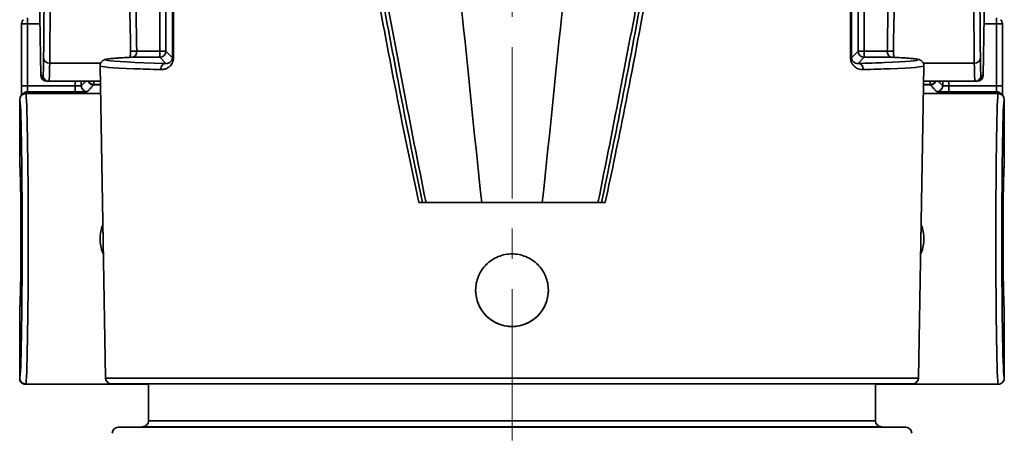
# Model space of a CAD drawing. Units: inches. Extents: x 2952 to 10290, y -70 to 306.
# Drawn here: x 5882 to 5963, y 28 to 62 of the extents above; entities that cross this region are included whole.
import ezdxf

# ---------------------------------------------------------------- set-up
doc = ezdxf.new("R2010")
doc.units = ezdxf.units.IN
doc.header["$MEASUREMENT"] = 0
doc.linetypes.add('CENTER', pattern=[2, 1.25, -0.25, 0.25, -0.25])
doc.linetypes.add('LONG_DASH_DOTTED', pattern=[0.3001, 0.2362, -0.0295, 0.0049, -0.0295])
for name, color, linetype, lineweight in [('Centerline(Atlas Copco)', 7, 'LONG_DASH_DOTTED', 13), ('Visible Edges(Atlas Copco)', 7, 'Continuous', 35), ('Visible Tangent Edges(Atlas Copco)', 7, 'Continuous', 35)]:
    doc.layers.add(name, color=color, linetype=linetype, lineweight=lineweight)

# ---------------------------------------------------------------- blocks, each defined once
blk = doc.blocks.new('QSX')
at = {"layer": 'Centerline(Atlas Copco)', "linetype": 'CENTER', "ltscale": 10}
blk.add_line((0, 260.178), (0, -4.95), dxfattribs=at)
at = {"layer": 'Visible Edges(Atlas Copco)'}
for p, q in [((-39.013, 125.311), (-38.883, 117.837)), ((38.883, 117.837), (39.013, 125.311)), ((-40.471, 122.082), (-40.471, 116.976)), ((40.471, 122.082), (40.471, 116.976)), ((-33.545, 92.837), (-33.995, 118.617)), ((33.545, 92.837), (33.995, 118.617)), ((-38.383, 117.346), (-38.214, 117.346)), ((-38.214, 117.346), (-33.972, 117.346)), ((33.972, 117.346), (38.214, 117.346)), ((38.214, 117.346), (38.383, 117.346)), ((-40.482, 116.189), (-40.342, 116.33)), ((40.342, 116.33), (40.482, 116.189)), ((-40.628, 110.434), (-40.628, 115.836)), ((-40.628, 115.836), (-40.628, 115.836)), ((40.628, 115.836), (40.628, 110.434)), ((40.628, 115.836), (40.628, 115.836)), ((-40.628, 110.434), (-40.628, 110.434)), ((40.628, 110.434), (40.628, 110.434)), ((-7.688, 107.346), (-7.396, 107.346)), ((-7.396, 107.346), (-7.103, 107.346)), ((-7.103, 107.346), (-2.5, 107.346)), ((2.5, 107.346), (-2.5, 107.346)), ((2.5, 107.346), (7.103, 107.346)), ((7.103, 107.346), (7.396, 107.346)), ((7.396, 107.346), (7.688, 107.346)), ((-40.628, 98.634), (-40.628, 98.634)), ((-40.628, 92.84), (-40.628, 98.634)), ((40.628, 98.634), (40.628, 98.634)), ((40.628, 98.634), (40.628, 92.84)), ((-40.628, 92.831), (-40.628, 92.84)), ((-40.133, 92.336), (-40.125, 92.336)), ((-40.125, 92.336), (-30, 92.336)), ((33.045, 92.346), (-33.045, 92.346)), ((-30, 89.315), (-30, 92.346)), ((30, 89.315), (30, 92.346)), ((30, 92.336), (40.125, 92.336)), ((-30.491, 88.815), (-32.5, 88.78)), ((30.491, 88.815), (32.5, 88.78))]:
    blk.add_line(p, q, dxfattribs=at)
for centre, start, end in [((-39.971, 122.082), 135, 180), ((39.971, 122.082), 0, 45), ((-38.383, 117.846), 181.00015, 270), ((38.383, 117.846), 270, 358.99985), ((-33.045, 92.846), 181, 270), ((33.045, 92.846), 270, 359), ((-32.491, 88.28), 91, 181), ((-30.5, 89.315), 271, 0), ((30.5, 89.315), 180, 269), ((32.491, 88.28), 359, 89)]:
    blk.add_arc(centre, 0.5, start, end, dxfattribs=at)
for centre, major_axis, ratio, start_param, end_param in [((-40.128, 115.836), (-0.5, 0), 0.999695, 4.712389, 6.282881), ((40.128, 115.836), (-0.5, 0), 0.999695, 3.141897, 4.712389), ((0, 100.1), (3, 0), 0.999848, 3.142658, 6.28212), ((40.378, 92.59), (-0.131, -0.557), 0.38207, 2.113349, 2.124127)]:
    blk.add_ellipse(centre, major_axis=major_axis, ratio=ratio, start_param=start_param, end_param=end_param, dxfattribs=at)
for points, knots in [([(-8.887, 178.377), (-8.762, 176.54), (-8.633, 174.696), (-7.792, 163.021), (-6.899, 152.802), (-4.926, 130.95), (-3.76, 119.117), (-2.5, 107.346)], [0.2112071, 0.2112071, 0.2112071, 0.2112071, 0.2735332, 0.2735332, 0.6045268, 0.6045268, 1, 1, 1, 1]), ([(8.887, 178.377), (8.762, 176.54), (8.633, 174.696), (7.792, 163.021), (6.899, 152.802), (4.926, 130.95), (3.76, 119.117), (2.5, 107.346)], [0.2112071, 0.2112071, 0.2112071, 0.2112071, 0.2735332, 0.2735332, 0.6045268, 0.6045268, 1, 1, 1, 1]), ([(-31.471, 119.822), (-31.53, 122.952), (-31.589, 126.082), (-31.707, 132.342), (-31.766, 135.472), (-31.884, 141.732), (-31.943, 144.861), (-32.061, 151.121), (-32.12, 154.251), (-32.238, 160.511), (-32.297, 163.641), (-32.356, 166.771)], [2.79823, 2.79823, 2.79823, 2.79823, 3.737358, 3.737358, 4.676487, 4.676487, 5.615616, 5.615616, 6.554744, 6.554744, 7.493873, 7.493873, 7.493873, 7.493873]), ([(31.471, 119.822), (31.53, 122.952), (31.589, 126.082), (31.707, 132.342), (31.766, 135.472), (31.884, 141.732), (31.943, 144.861), (32.061, 151.121), (32.12, 154.251), (32.238, 160.511), (32.297, 163.641), (32.356, 166.771)], [2.798265, 2.798265, 2.798265, 2.798265, 3.737394, 3.737394, 4.676522, 4.676522, 5.615651, 5.615651, 6.55478, 6.55478, 7.493908, 7.493908, 7.493908, 7.493908]), ([(-31.537, 119.323), (-31.536, 119.325), (-31.536, 119.327), (-31.524, 119.361), (-31.513, 119.401), (-31.493, 119.495), (-31.485, 119.55), (-31.473, 119.667), (-31.47, 119.73), (-31.471, 119.803), (-31.471, 119.813), (-31.471, 119.822)], [0.0860421, 0.0860421, 0.0860421, 0.0860421, 0.08744132, 0.08744132, 0.10949997, 0.10949997, 0.13307875, 0.13307875, 0.1570675, 0.1570675, 0.16074905, 0.16074905, 0.16074905, 0.16074905]), ([(31.471, 119.822), (31.47, 119.759), (31.472, 119.695), (31.482, 119.574), (31.49, 119.517), (31.509, 119.416), (31.521, 119.372), (31.534, 119.332), (31.535, 119.327), (31.537, 119.323)], [0, 0, 0, 0, 0.02412949, 0.02412949, 0.04813426, 0.04813426, 0.07181547, 0.07181547, 0.07470452, 0.07470452, 0.07470452, 0.07470452]), ([(-31.364, 119.332), (-31.65, 119.318), (-31.909, 119.305), (-32.372, 119.278), (-32.577, 119.264), (-32.932, 119.236), (-33.082, 119.221), (-33.333, 119.191), (-33.431, 119.177), (-33.574, 119.142), (-33.618, 119.132), (-33.729, 119.078), (-33.776, 119.056), (-33.89, 118.943), (-33.957, 118.858), (-33.991, 118.693), (-33.995, 118.655), (-33.995, 118.617)], [-1.9313713, -1.9313713, -1.9313713, -1.9313713, -1.8591953, -1.8591953, -1.7870194, -1.7870194, -1.7148435, -1.7148435, -1.6426676, -1.6426676, -1.6065796, -1.6065796, -1.5885356, -1.5885356, -1.5743952, -1.5743952, -1.5704916, -1.5704916, -1.5704916, -1.5704916]), ([(31.364, 119.332), (31.65, 119.318), (31.909, 119.305), (32.372, 119.278), (32.577, 119.264), (32.932, 119.236), (33.082, 119.221), (33.333, 119.191), (33.431, 119.177), (33.574, 119.142), (33.618, 119.132), (33.729, 119.078), (33.776, 119.056), (33.89, 118.943), (33.957, 118.858), (33.991, 118.693), (33.995, 118.655), (33.995, 118.617)], [-1.9313713, -1.9313713, -1.9313713, -1.9313713, -1.8591953, -1.8591953, -1.7870194, -1.7870194, -1.7148435, -1.7148435, -1.6426676, -1.6426676, -1.6065796, -1.6065796, -1.5885356, -1.5885356, -1.5743952, -1.5743952, -1.5704916, -1.5704916, -1.5704916, -1.5704916]), ([(-40.471, 116.976), (-40.471, 116.873), (-40.471, 116.771), (-40.473, 116.575), (-40.473, 116.483), (-40.475, 116.321), (-40.477, 116.251), (-40.478, 116.194)], [0, 0, 0, 0, 0.3106686, 0.3106686, 0.6213372, 0.6213372, 0.9168364, 0.9168364, 0.9168364, 0.9168364]), ([(40.478, 116.194), (40.477, 116.242), (40.476, 116.3), (40.474, 116.444), (40.473, 116.534), (40.472, 116.726), (40.471, 116.828), (40.471, 116.946), (40.471, 116.961), (40.471, 116.976)], [-0.9168342, -0.9168342, -0.9168342, -0.9168342, -0.6667673, -0.6667673, -0.3560987, -0.3560987, -0.0454301, -0.0454301, 0, 0, 0, 0]), ([(-40.611, 110.321), (-40.611, 110.321), (-40.61, 110.316), (-40.606, 110.277), (-40.6, 110.196), (-40.59, 109.996), (-40.585, 109.883), (-40.576, 109.611), (-40.571, 109.45), (-40.563, 109.086), (-40.559, 108.882), (-40.551, 108.439), (-40.548, 108.2), (-40.541, 107.69), (-40.538, 107.421), (-40.534, 106.859), (-40.532, 106.567), (-40.528, 105.968), (-40.527, 105.661), (-40.526, 105.04), (-40.525, 104.726), (-40.526, 104.099), (-40.526, 103.786), (-40.528, 103.169), (-40.53, 102.865), (-40.533, 102.273), (-40.535, 101.986), (-40.541, 101.437), (-40.544, 101.174), (-40.55, 100.68), (-40.554, 100.448), (-40.562, 100.023), (-40.566, 99.828), (-40.575, 99.483), (-40.58, 99.332), (-40.589, 99.078), (-40.594, 98.974), (-40.603, 98.825), (-40.608, 98.772), (-40.611, 98.75), (-40.611, 98.747), (-40.611, 98.747)], [-1.457944, -1.457944, -1.457944, -1.457944, -1.417001, -1.417001, -1.23881, -1.23881, -1.090753, -1.090753, -0.934924, -0.934924, -0.776759, -0.776759, -0.617728, -0.617728, -0.458318, -0.458318, -0.298725, -0.298725, -0.139039, -0.139039, 0.020689, 0.020689, 0.180428, 0.180428, 0.340149, 0.340149, 0.499816, 0.499816, 0.659373, 0.659373, 0.81871, 0.81871, 0.97758, 0.97758, 1.135332, 1.135332, 1.2898, 1.2898, 1.42969, 1.42969, 1.457944, 1.457944, 1.457944, 1.457944]), ([(40.611, 98.748), (40.611, 98.747), (40.61, 98.753), (40.606, 98.792), (40.6, 98.872), (40.59, 99.073), (40.585, 99.185), (40.576, 99.457), (40.571, 99.619), (40.563, 99.983), (40.559, 100.186), (40.551, 100.629), (40.548, 100.869), (40.541, 101.378), (40.538, 101.648), (40.534, 102.209), (40.532, 102.501), (40.528, 103.1), (40.527, 103.407), (40.526, 104.028), (40.525, 104.343), (40.526, 104.97), (40.526, 105.283), (40.528, 105.9), (40.53, 106.204), (40.533, 106.795), (40.535, 107.082), (40.541, 107.632), (40.544, 107.895), (40.55, 108.389), (40.554, 108.62), (40.562, 109.046), (40.566, 109.24), (40.575, 109.585), (40.58, 109.737), (40.589, 109.991), (40.594, 110.094), (40.603, 110.244), (40.608, 110.296), (40.611, 110.318), (40.611, 110.321), (40.611, 110.321)], [-1.457944, -1.457944, -1.457944, -1.457944, -1.417001, -1.417001, -1.23881, -1.23881, -1.090753, -1.090753, -0.934924, -0.934924, -0.776759, -0.776759, -0.617728, -0.617728, -0.458318, -0.458318, -0.298725, -0.298725, -0.139039, -0.139039, 0.020689, 0.020689, 0.180428, 0.180428, 0.340149, 0.340149, 0.499816, 0.499816, 0.659373, 0.659373, 0.81871, 0.81871, 0.97758, 0.97758, 1.135332, 1.135332, 1.2898, 1.2898, 1.42969, 1.42969, 1.457944, 1.457944, 1.457944, 1.457944]), ([(-34, 104.334), (-34, 104.713), (-33.924, 105.115), (-33.769, 105.489), (-33.767, 105.493), (-33.766, 105.497)], [0.4541061, 0.4541061, 0.4541061, 0.4541061, 0.5676247, 0.5676247, 0.5689011, 0.5689011, 0.5689011, 0.5689011]), ([(33.766, 105.497), (33.767, 105.493), (33.769, 105.489), (33.924, 105.115), (34, 104.713), (34, 104.334)], [1.2475234, 1.2475234, 1.2475234, 1.2475234, 1.2487998, 1.2487998, 1.3623184, 1.3623184, 1.3623184, 1.3623184]), ([(-33.723, 103.076), (-33.74, 103.112), (-33.756, 103.148), (-33.924, 103.553), (-34, 103.956), (-34, 104.334)], [2.1458232, 2.1458232, 2.1458232, 2.1458232, 2.1570121, 2.1570121, 2.2705307, 2.2705307, 2.2705307, 2.2705307]), ([(34, 104.334), (34, 103.956), (33.924, 103.553), (33.756, 103.148), (33.74, 103.112), (33.723, 103.076)], [1.3623184, 1.3623184, 1.3623184, 1.3623184, 1.475837, 1.475837, 1.4870258, 1.4870258, 1.4870258, 1.4870258]), ([(0, 97.092), (-0.377, 97.092), (-0.778, 97.167), (-1.516, 97.473), (-1.853, 97.704), (-2.386, 98.236), (-2.617, 98.573), (-2.924, 99.311), (-2.999, 99.713), (-3.001, 100.466), (-2.926, 100.869), (-2.62, 101.608), (-2.389, 101.946), (-1.857, 102.478), (-1.519, 102.709), (-0.78, 103.016), (-0.377, 103.091), (0, 103.091)], [0.4518131, 0.4518131, 0.4518131, 0.4518131, 0.5647662, 0.5647662, 0.6777192, 0.6777192, 0.7906727, 0.7906727, 0.9036262, 0.9036262, 1.0168137, 1.0168137, 1.1300013, 1.1300013, 1.2431886, 1.2431886, 1.3563759, 1.3563759, 1.3563759, 1.3563759]), ([(0, 103.091), (0.377, 103.091), (0.78, 103.016), (1.519, 102.709), (1.857, 102.478), (2.389, 101.946), (2.62, 101.608), (2.926, 100.869), (3.001, 100.466), (3, 100.089), (2.999, 99.713), (2.924, 99.311), (2.617, 98.573), (2.386, 98.236), (1.853, 97.704), (1.516, 97.473), (0.778, 97.167), (0.377, 97.092), (0, 97.092)], [1.3563759, 1.3563759, 1.3563759, 1.3563759, 1.4695632, 1.4695632, 1.5827505, 1.5827505, 1.695938, 1.695938, 1.8091256, 1.8091256, 1.8091256, 1.9220791, 1.9220791, 2.0350326, 2.0350326, 2.1479856, 2.1479856, 2.2609387, 2.2609387, 2.2609387, 2.2609387]), ([(-40.628, 92.787), (-40.628, 92.801), (-40.628, 92.814), (-40.628, 92.829), (-40.628, 92.83), (-40.628, 92.831)], [0.073440271, 0.073440271, 0.073440271, 0.073440271, 0.07753693, 0.07753693, 0.077865352, 0.077865352, 0.077865352, 0.077865352]), ([(-40.178, 92.336), (-40.202, 92.336), (-40.226, 92.338), (-40.301, 92.348), (-40.353, 92.364), (-40.453, 92.417), (-40.496, 92.453), (-40.563, 92.536), (-40.588, 92.583), (-40.614, 92.662), (-40.62, 92.691), (-40.626, 92.732), (-40.627, 92.742), (-40.628, 92.762), (-40.628, 92.772), (-40.628, 92.783), (-40.628, 92.784), (-40.628, 92.785), (-40.628, 92.786), (-40.628, 92.786), (-40.628, 92.787), (-40.628, 92.787)], [0, 0, 0, 0, 0.00724881, 0.00724881, 0.02336145, 0.02336145, 0.03936897, 0.03936897, 0.054388, 0.054388, 0.06272214, 0.06272214, 0.06560862, 0.06560862, 0.06828694, 0.06828694, 0.06856467, 0.06856467, 0.06865234, 0.06865234, 0.06872585, 0.06872585, 0.06872585, 0.06872585]), ([(40.132, 92.336), (40.189, 92.337), (40.247, 92.347), (40.365, 92.391), (40.421, 92.426), (40.518, 92.517), (40.558, 92.571), (40.599, 92.664), (40.61, 92.697), (40.624, 92.765), (40.628, 92.8), (40.628, 92.834)], [0.00079312, 0.00079312, 0.00079312, 0.00079312, 0.01934722, 0.01934722, 0.03963204, 0.03963204, 0.06005119, 0.06005119, 0.07072598, 0.07072598, 0.08149854, 0.08149854, 0.08149854, 0.08149854]), ([(-40.178, 92.336), (-40.164, 92.336), (-40.15, 92.336), (-40.136, 92.336), (-40.134, 92.336), (-40.133, 92.336)], [0.073440271, 0.073440271, 0.073440271, 0.073440271, 0.077536857, 0.077536857, 0.077865351, 0.077865351, 0.077865351, 0.077865351]), ([(40.125, 92.336), (40.127, 92.336), (40.129, 92.336), (40.132, 92.336), (40.132, 92.336), (40.132, 92.336)], [0, 0, 0, 0, 0.0007052396, 0.0007052396, 0.0007554085, 0.0007554085, 0.0007554085, 0.0007554085])]:
    blk.add_open_spline(points, degree=3, knots=knots, dxfattribs=at)
for points in [[(-40.608, 110.293), (-40.621, 110.338), (-40.628, 110.386), (-40.628, 110.434)], [(40.628, 110.434), (40.628, 110.386), (40.621, 110.339), (40.608, 110.293)], [(-40.608, 98.776), (-40.621, 98.73), (-40.628, 98.682), (-40.628, 98.634)], [(40.608, 98.776), (40.621, 98.73), (40.628, 98.682), (40.628, 98.634)]]:
    blk.add_open_spline(points, degree=3, dxfattribs=at)
at = {"layer": 'Visible Tangent Edges(Atlas Copco)'}
for p, q in [((-29.068, 166.78), (-29.068, 119.832)), ((-28.568, 119.832), (-28.568, 166.78)), ((28.568, 166.78), (28.568, 119.832)), ((29.068, 119.832), (29.068, 166.78)), ((-38.883, 117.837), (-39.013, 125.311)), ((39.013, 125.311), (38.883, 117.837)), ((-40.471, 122.082), (-39.971, 122.082)), ((-39.971, 122.582), (-39.971, 122.082)), ((-39.971, 116.976), (-39.971, 122.082)), ((-39.971, 122.082), (-38.957, 122.082)), ((38.957, 122.082), (39.971, 122.082)), ((39.971, 122.082), (39.971, 122.582)), ((39.971, 122.082), (40.471, 122.082)), ((39.971, 122.082), (39.971, 116.976)), ((-30.971, 119.832), (-31.471, 119.822)), ((-29.068, 119.832), (-30.971, 119.832)), ((-29.068, 119.832), (-29.068, 119.332)), ((-28.568, 119.832), (-29.068, 119.832)), ((-28.028, 119.292), (-28.568, 119.832)), ((28.568, 119.832), (28.028, 119.292)), ((29.068, 119.832), (28.568, 119.832)), ((29.068, 119.332), (29.068, 119.832)), ((30.971, 119.832), (29.068, 119.832)), ((31.471, 119.822), (30.971, 119.832)), ((-33.947, 118.841), (-38.152, 118.841)), ((-31.341, 119.332), (-29.068, 119.332)), ((-29.068, 119.332), (-28.556, 118.82)), ((28.556, 118.82), (29.068, 119.332)), ((29.068, 119.332), (31.341, 119.332)), ((38.152, 118.841), (33.947, 118.841)), ((-38.714, 117.837), (-38.883, 117.837)), ((-38.883, 117.837), (-38.883, 117.837)), ((38.883, 117.837), (38.714, 117.837)), ((38.883, 117.837), (38.883, 117.837)), ((-34.522, 117.044), (-34.522, 117.08)), ((-33.968, 117.08), (-34.522, 117.08)), ((-34.522, 117.044), (-33.967, 117.044)), ((33.967, 117.044), (34.522, 117.044)), ((34.522, 117.08), (33.968, 117.08)), ((34.522, 117.08), (34.522, 117.044)), ((-39.971, 116.976), (-40.471, 116.976)), ((-40.128, 116.336), (-39.988, 116.476)), ((-40.125, 116.332), (-40.128, 116.336)), ((-40.125, 116.332), (-33.955, 116.332)), ((-39.988, 116.476), (-36.05, 116.476)), ((-36.05, 116.976), (-39.971, 116.976)), ((-36.05, 116.476), (-36.05, 116.976)), ((33.955, 116.332), (40.125, 116.332)), ((39.971, 116.976), (36.05, 116.976)), ((36.05, 116.976), (36.05, 116.476)), ((36.05, 116.476), (39.988, 116.476)), ((40.471, 116.976), (39.971, 116.976)), ((39.988, 116.476), (40.128, 116.336)), ((40.128, 116.336), (40.125, 116.332)), ((-40.628, 115.836), (-40.625, 115.833)), ((40.625, 115.833), (40.628, 115.836)), ((-33.545, 92.837), (33.545, 92.837)), ((-32.5, 88.78), (32.5, 88.78)), ((30.491, 88.815), (-30.491, 88.815)), ((-30, 89.315), (30, 89.315))]:
    blk.add_line(p, q, dxfattribs=at)
for centre, major_axis, ratio, start_param, end_param in [((-40.166, 172.837), (1.1, -63), 0.01745, 0.553619, 1.483132), ((-39.666, 172.846), (-1.1, 63.5), 0.017312, 3.695216, 4.624661), ((39.666, 172.846), (-1.1, -63.5), 0.017312, 4.800117, 5.729562), ((40.166, 172.837), (1.1, 63), 0.01745, 1.65846, 2.587974), ((-29.068, 119.832), (0.354, 0.354), 0.999695, 3.927143, 5.497635), ((29.068, 119.832), (0.354, -0.354), 0.999695, 3.927143, 5.497635), ((-38.88, 127.337), (0.166, -9.5), 0.01745, 6.282881, 6.836804), ((-38.152, 119.266), (-0.5, 0.005), 0.850454, 0.033177, 1.57995), ((-38.38, 127.346), (-0.166, 10), 0.016578, 3.141318, 3.695241), ((0, 119.126), (-33.495, 0), 0.017455, 5.922611, 6.833102), ((-31.341, 118.832), (-0.023, 0.499), 0.935569, 6.233745, 6.283185), ((-28.556, 118.32), (0.014, 0.5), 0.852474, 0.033391, 1.612521), ((-27.529, 119.292), (-0.5, 0), 0.031394, 0.017462, 0.60683), ((27.529, 119.292), (0.5, 0), 0.031394, 5.676355, 6.265723), ((28.556, 118.32), (-0.014, 0.5), 0.852474, 4.670664, 6.249795), ((31.341, 118.832), (0.023, 0.499), 0.935569, 0, 0.04944), ((38.152, 119.266), (0.5, 0.005), 0.850454, 4.703236, 6.250008), ((38.38, 127.346), (-0.166, -10), 0.016578, 5.729537, 6.28346), ((38.88, 127.337), (0.166, 9.5), 0.01745, 2.587974, 3.141897), ((-38.383, 117.846), (0, -0.5), 0.999848, 4.729842, 6.283185), ((-38.214, 117.846), (0, -0.5), 0.999848, 4.729842, 6.283185), ((38.214, 117.846), (0, -0.5), 0.999848, 0, 1.553343), ((38.383, 117.846), (0, -0.5), 0.999848, 0, 1.553343), ((-34.522, 117.544), (0.361, -0.346), 0.999708, 4.313268, 5.476811), ((-34.522, 117.544), (-0.5, 0.001), 0.926775, 0.443634, 1.572883), ((34.522, 117.544), (-0.5, -0.001), 0.926775, 1.56871, 2.697959), ((34.522, 117.544), (0.361, 0.346), 0.999708, 3.947967, 5.11151), ((-40.125, 115.833), (0.354, 0.354), 0.999695, 0.78555, 2.356042), ((-39.988, 115.976), (-0.354, 0.354), 0.999695, 5.497635, 6.283185), ((-40.128, 104.334), (0, 12), 0.016728, 3.159046, 6.265732), ((-39.989, 116.976), (0, 0.5), 0.03491, 3.159046, 4.712389), ((-35.05, 116.993), (0.361, -0.346), 0.999708, 3.948462, 5.475321), ((35.05, 116.993), (0.361, 0.346), 0.999708, 3.949457, 5.476316), ((40.128, 104.334), (0, -12), 0.016728, 3.159046, 6.265732), ((39.989, 116.976), (0, -0.5), 0.03491, 4.712389, 6.265732), ((39.988, 115.976), (0.354, 0.354), 0.999695, 0, 0.78555), ((40.125, 115.833), (-0.354, 0.354), 0.999695, 3.927143, 5.497635), ((-40.628, 104.334), (0, -11.5), 0.017455, 0.017453, 3.124139), ((40.628, 104.334), (0, 11.5), 0.017455, 0.017453, 3.142279), ((-40.628, 104.534), (0, 5.9), 0.017455, 3.141442, 6.283336), ((40.628, 104.534), (0, -5.9), 0.017455, 3.141442, 6.283336), ((-40.125, 92.836), (0.354, -0.354), 0.999695, 3.927143, 5.497635)]:
    blk.add_ellipse(centre, major_axis=major_axis, ratio=ratio, start_param=start_param, end_param=end_param, dxfattribs=at)
for points, knots in [([(-27.996, 180.603), (-27.998, 175.65), (-28.001, 170.698), (-28.007, 160.132), (-28.01, 154.52), (-28.012, 148.907), (-28.017, 141.347), (-28.021, 133.786), (-28.026, 123.914), (-28.027, 121.603), (-28.028, 119.292)], [0.198121, 0.198121, 0.198121, 0.198121, 1.684535, 1.684535, 3.36907, 3.36907, 3.36907, 5.638338, 5.638338, 6.33202, 6.33202, 6.33202, 6.33202]), ([(-27.939, 119.283), (-27.937, 121.594), (-27.936, 123.906), (-27.928, 133.777), (-27.922, 141.338), (-27.917, 148.899), (-27.913, 154.511), (-27.908, 160.124), (-27.901, 170.705), (-27.897, 175.673), (-27.894, 180.641)], [-6.33202, -6.33202, -6.33202, -6.33202, -5.638338, -5.638338, -3.36907, -3.36907, -3.36907, -1.684535, -1.684535, -0.193367, -0.193367, -0.193367, -0.193367]), ([(27.894, 180.65), (27.897, 175.678), (27.901, 170.706), (27.909, 160.122), (27.913, 154.511), (27.917, 148.899), (27.922, 141.338), (27.928, 133.778), (27.936, 123.906), (27.937, 121.595), (27.939, 119.283)], [-8.884681, -8.884681, -8.884681, -8.884681, -7.392468, -7.392468, -5.708128, -5.708128, -5.708128, -3.438949, -3.438949, -2.745178, -2.745178, -2.745178, -2.745178]), ([(28.028, 119.292), (28.027, 121.603), (28.026, 123.915), (28.021, 133.787), (28.017, 141.347), (28.012, 148.907), (28.01, 154.519), (28.007, 160.131), (28.001, 170.775), (27.998, 175.807), (27.996, 180.84)], [2.745178, 2.745178, 2.745178, 2.745178, 3.438949, 3.438949, 5.708128, 5.708128, 5.708128, 7.392468, 7.392468, 8.902787, 8.902787, 8.902787, 8.902787]), ([(-30.971, 119.832), (-30.976, 120.116), (-30.982, 120.4), (-31.128, 128.136), (-31.268, 135.589), (-31.409, 143.041), (-31.529, 149.414), (-31.649, 155.787), (-31.798, 163.699), (-31.827, 165.24), (-31.856, 166.78)], [2.79823, 2.79823, 2.79823, 2.79823, 2.883427, 2.883427, 5.119585, 5.119585, 5.119585, 7.031705, 7.031705, 7.493873, 7.493873, 7.493873, 7.493873]), ([(31.856, 166.78), (31.827, 165.242), (31.798, 163.704), (31.649, 155.795), (31.529, 149.425), (31.409, 143.055), (31.269, 135.607), (31.128, 128.158), (30.982, 120.417), (30.977, 120.125), (30.971, 119.832)], [-7.493908, -7.493908, -7.493908, -7.493908, -7.032411, -7.032411, -5.120963, -5.120963, -5.120963, -2.886109, -2.886109, -2.798265, -2.798265, -2.798265, -2.798265]), ([(-7.103, 107.346), (-7.108, 107.37), (-7.113, 107.395), (-7.118, 107.419), (-7.753, 110.576), (-8.375, 113.736), (-9.584, 119.989), (-10.172, 123.083), (-11.335, 129.309), (-11.91, 132.44), (-12.759, 137.138), (-13.04, 138.704), (-13.471, 141.129), (-13.624, 141.989), (-13.775, 142.846)], [-7.659514, -7.659514, -7.659514, -7.659514, -7.652074, -7.652074, -7.652074, -6.68673, -6.68673, -5.742674, -5.742674, -4.787974, -4.787974, -4.310624, -4.310624, -4.049008, -4.049008, -4.049008, -4.049008]), ([(13.775, 142.846), (13.624, 141.989), (13.471, 141.129), (13.04, 138.704), (12.759, 137.138), (11.91, 132.44), (11.335, 129.309), (10.172, 123.083), (9.584, 119.989), (8.375, 113.736), (7.753, 110.576), (7.118, 107.419), (7.113, 107.395), (7.108, 107.37), (7.103, 107.346)], [-3.603066, -3.603066, -3.603066, -3.603066, -3.34145, -3.34145, -2.8641, -2.8641, -1.9094, -1.9094, -0.965344, -0.965344, 0, 0, 0, 0.00744, 0.00744, 0.00744, 0.00744]), ([(-11.224, 125.24), (-10.769, 122.759), (-10.305, 120.279), (-9.151, 114.31), (-8.452, 110.821), (-7.688, 107.346)], [0, 0, 0, 0, 0.757787, 0.757787, 1.826467, 1.826467, 1.826467, 1.826467]), ([(-7.396, 107.346), (-8.128, 110.85), (-8.822, 114.364), (-9.973, 120.359), (-10.439, 122.839), (-10.898, 125.32)], [-1.833458, -1.833458, -1.833458, -1.833458, -0.757787, -0.757787, 0, 0, 0, 0]), ([(10.898, 125.32), (10.27, 121.926), (9.629, 118.534), (8.459, 112.543), (7.939, 109.942), (7.396, 107.346)], [0, 0, 0, 0, 1.03658, 1.03658, 1.833456, 1.833456, 1.833456, 1.833456]), ([(7.688, 107.346), (8.253, 109.914), (8.781, 112.491), (9.962, 118.455), (10.601, 121.846), (11.224, 125.24)], [-1.826465, -1.826465, -1.826465, -1.826465, -1.03658, -1.03658, 0, 0, 0, 0]), ([(-31.341, 119.332), (-31.303, 119.333), (-31.265, 119.341), (-31.17, 119.383), (-31.115, 119.427), (-31.005, 119.577), (-30.966, 119.704), (-30.971, 119.832)], [0, 0, 0, 0, 0.0322192, 0.0322192, 0.0837698, 0.0837698, 0.160749, 0.160749, 0.160749, 0.160749]), ([(30.971, 119.832), (30.97, 119.801), (30.971, 119.771), (30.98, 119.693), (30.991, 119.647), (31.029, 119.548), (31.058, 119.499), (31.139, 119.406), (31.193, 119.368), (31.28, 119.338), (31.31, 119.333), (31.341, 119.332)], [0, 0, 0, 0, 0.0182849, 0.0182849, 0.0475407, 0.0475407, 0.0855733, 0.0855733, 0.1350157, 0.1350157, 0.1607471, 0.1607471, 0.1607471, 0.1607471]), ([(-28.983, 118.311), (-28.867, 118.308), (-28.749, 118.323), (-28.541, 118.389), (-28.452, 118.43), (-28.306, 118.529), (-28.248, 118.577), (-28.152, 118.681), (-28.112, 118.732), (-28.077, 118.791)], [-0.2329713, -0.2329713, -0.2329713, -0.2329713, -0.1673362, -0.1673362, -0.1170142, -0.1170142, -0.0828712, -0.0828712, -0.0567957, -0.0567957, -0.0567957, -0.0567957]), ([(-28.028, 119.292), (-28.028, 119.276), (-28.029, 119.26), (-28.033, 119.224), (-28.036, 119.204), (-28.046, 119.163), (-28.053, 119.142), (-28.071, 119.096), (-28.084, 119.071), (-28.116, 119.019), (-28.136, 118.994), (-28.184, 118.943), (-28.214, 118.92), (-28.287, 118.872), (-28.333, 118.853), (-28.438, 118.823), (-28.498, 118.817), (-28.556, 118.82)], [0, 0, 0, 0, 0.009519, 0.009519, 0.0223012, 0.0223012, 0.0364043, 0.0364043, 0.0566073, 0.0566073, 0.0828712, 0.0828712, 0.1170142, 0.1170142, 0.1673362, 0.1673362, 0.2329713, 0.2329713, 0.2329713, 0.2329713]), ([(-28.077, 118.791), (-28.077, 118.791), (-28.076, 118.792), (-28.058, 118.822), (-28.041, 118.853), (-28.026, 118.887)], [-0.05679566, -0.05679566, -0.05679566, -0.05679566, -0.05660729, -0.05660729, -0.04359394, -0.04359394, -0.04359394, -0.04359394]), ([(-28.026, 118.887), (-28.018, 118.905), (-28.01, 118.924), (-27.987, 118.983), (-27.974, 119.024), (-27.955, 119.106), (-27.948, 119.147), (-27.941, 119.22), (-27.939, 119.252), (-27.939, 119.283)], [-0.04359394, -0.04359394, -0.04359394, -0.04359394, -0.03640432, -0.03640432, -0.0223012, -0.0223012, -0.00951903, -0.00951903, 0, 0, 0, 0]), ([(27.939, 119.283), (27.939, 119.165), (27.962, 119.05), (28.007, 118.93), (28.016, 118.908), (28.026, 118.887)], [-0.23297884, -0.23297884, -0.23297884, -0.23297884, -0.19759508, -0.19759508, -0.18938368, -0.18938368, -0.18938368, -0.18938368]), ([(28.556, 118.82), (28.488, 118.816), (28.419, 118.825), (28.295, 118.868), (28.241, 118.896), (28.139, 118.984), (28.09, 119.044), (28.04, 119.176), (28.029, 119.233), (28.028, 119.292)], [0, 0, 0, 0, 0.0759981, 0.0759981, 0.1367966, 0.1367966, 0.1975951, 0.1975951, 0.2329788, 0.2329788, 0.2329788, 0.2329788]), ([(28.077, 118.791), (28.13, 118.702), (28.193, 118.63), (28.359, 118.481), (28.467, 118.42), (28.711, 118.328), (28.848, 118.308), (28.983, 118.311)], [-0.1761799, -0.1761799, -0.1761799, -0.1761799, -0.1367966, -0.1367966, -0.0759981, -0.0759981, 0, 0, 0, 0]), ([(31.341, 119.332), (32.672, 119.27), (33.401, 119.205), (33.595, 119.055), (32.648, 118.97), (30.107, 118.868), (29.379, 118.844), (28.556, 118.82)], [-1.9313713, -1.9313713, -1.9313713, -1.9313713, -1.5933152, -1.5933152, -1.1618663, -1.1618663, -1.0208798, -1.0208798, -1.0208798, -1.0208798]), ([(-33.994, 118.617), (-33.992, 118.537), (-33.033, 118.458), (-30.556, 118.359), (-29.818, 118.335), (-28.983, 118.311)], [-1.5704916, -1.5704916, -1.5704916, -1.5704916, -1.1618663, -1.1618663, -1.0208798, -1.0208798, -1.0208798, -1.0208798]), ([(28.983, 118.311), (29.818, 118.335), (30.556, 118.359), (33.033, 118.458), (33.992, 118.537), (33.994, 118.617)], [1.0208798, 1.0208798, 1.0208798, 1.0208798, 1.1618663, 1.1618663, 1.5704916, 1.5704916, 1.5704916, 1.5704916]), ([(-35.191, 117.346), (-35.217, 117.319), (-35.242, 117.293), (-35.268, 117.266), (-35.33, 117.201), (-35.392, 117.136), (-35.486, 117.038), (-35.517, 117.004), (-35.549, 116.971)], [1.144299, 1.144299, 1.144299, 1.144299, 1.600917, 1.600917, 1.600917, 2.71579, 2.71579, 3.28598, 3.28598, 3.28598, 3.28598]), ([(-35.05, 116.493), (-35.018, 116.526), (-34.986, 116.559), (-34.892, 116.657), (-34.83, 116.722), (-34.768, 116.787), (-34.724, 116.834), (-34.679, 116.88), (-34.597, 116.966), (-34.56, 117.005), (-34.522, 117.044)], [-3.28598, -3.28598, -3.28598, -3.28598, -2.71579, -2.71579, -1.600917, -1.600917, -1.600917, -0.800459, -0.800459, -0.129623, -0.129623, -0.129623, -0.129623]), ([(34.522, 117.044), (34.56, 117.005), (34.597, 116.966), (34.679, 116.88), (34.724, 116.834), (34.768, 116.787), (34.83, 116.722), (34.892, 116.657), (34.986, 116.559), (35.018, 116.526), (35.05, 116.493)], [-4.332667, -4.332667, -4.332667, -4.332667, -3.661832, -3.661832, -2.861374, -2.861374, -2.861374, -1.7465, -1.7465, -1.176311, -1.176311, -1.176311, -1.176311]), ([(35.549, 116.971), (35.517, 117.004), (35.486, 117.038), (35.392, 117.136), (35.33, 117.201), (35.268, 117.266), (35.242, 117.293), (35.217, 117.319), (35.191, 117.346)], [1.176311, 1.176311, 1.176311, 1.176311, 1.7465, 1.7465, 2.861374, 2.861374, 2.861374, 3.317992, 3.317992, 3.317992, 3.317992]), ([(-35.549, 116.971), (-35.55, 116.97), (-35.553, 116.969), (-35.571, 116.967), (-35.59, 116.966), (-35.65, 116.965), (-35.695, 116.965), (-35.82, 116.967), (-35.904, 116.97), (-36.011, 116.974), (-36.03, 116.975), (-36.05, 116.976)], [0, 0, 0, 0, 0.0194598, 0.0194598, 0.0505955, 0.0505955, 0.091072, 0.091072, 0.1436913, 0.1436913, 0.1553769, 0.1553769, 0.1553769, 0.1553769]), ([(-36.05, 116.476), (-36.011, 116.476), (-35.972, 116.476), (-35.759, 116.476), (-35.59, 116.478), (-35.342, 116.481), (-35.251, 116.483), (-35.131, 116.486), (-35.094, 116.488), (-35.058, 116.491), (-35.051, 116.492), (-35.05, 116.493)], [-0.1553769, -0.1553769, -0.1553769, -0.1553769, -0.1436913, -0.1436913, -0.091072, -0.091072, -0.0505955, -0.0505955, -0.0194598, -0.0194598, 0, 0, 0, 0]), ([(35.05, 116.493), (35.05, 116.492), (35.053, 116.492), (35.081, 116.488), (35.151, 116.485), (35.341, 116.481), (35.446, 116.479), (35.655, 116.477), (35.754, 116.477), (35.92, 116.476), (35.985, 116.476), (36.05, 116.476)], [-0.1553769, -0.1553769, -0.1553769, -0.1553769, -0.1440283, -0.1440283, -0.0912855, -0.0912855, -0.0507142, -0.0507142, -0.0195055, -0.0195055, 0, 0, 0, 0]), ([(36.05, 116.976), (36.017, 116.974), (35.985, 116.973), (35.902, 116.97), (35.852, 116.969), (35.747, 116.966), (35.695, 116.965), (35.6, 116.965), (35.565, 116.967), (35.551, 116.97), (35.549, 116.971), (35.549, 116.971)], [0, 0, 0, 0, 0.0195055, 0.0195055, 0.0507142, 0.0507142, 0.0912855, 0.0912855, 0.1440283, 0.1440283, 0.1553769, 0.1553769, 0.1553769, 0.1553769]), ([(-40.625, 92.836), (-40.626, 92.835), (-40.626, 92.827), (-40.628, 92.804), (-40.628, 92.796), (-40.628, 92.787)], [0, 0, 0, 0, 0.01500457, 0.01500457, 0.02145078, 0.02145078, 0.02145078, 0.02145078])]:
    blk.add_open_spline(points, degree=3, knots=knots, dxfattribs=at)
for points in [[(28.026, 118.887), (28.042, 118.853), (28.059, 118.821), (28.077, 118.791)], [(-36.066, 117.346), (-36.06, 117.223), (-36.055, 117.099), (-36.05, 116.976)], [(-35.549, 116.971), (-35.555, 117.096), (-35.56, 117.221), (-35.565, 117.346)], [(-34.522, 117.08), (-34.522, 117.168), (-34.522, 117.256), (-34.522, 117.346)], [(34.522, 117.346), (34.522, 117.256), (34.522, 117.168), (34.522, 117.08)], [(35.565, 117.346), (35.56, 117.221), (35.555, 117.096), (35.549, 116.971)], [(36.05, 116.976), (36.055, 117.099), (36.06, 117.223), (36.066, 117.346)]]:
    blk.add_open_spline(points, degree=3, dxfattribs=at)

msp = doc.modelspace()

# ---------------------------------------------------------------- block references
msp.add_blockref('QSX', (5922.667, -60.19))

doc.saveas('drawing.dxf')
